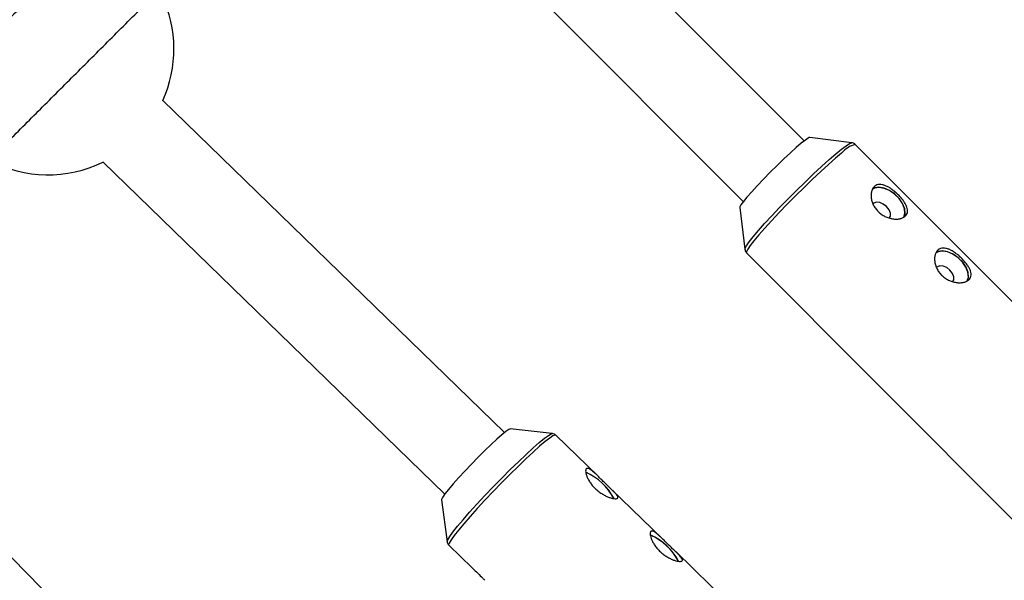
# Model space of a CAD drawing. Units: millimetres. Extents: x -5454 to 5006, y -4957 to 5516.
# Drawn here: x 1341 to 1524, y 1552 to 1656 of the extents above; entities that cross this region are included whole.
import ezdxf

# ---------------------------------------------------------------- set-up
doc = ezdxf.new("R2010")
doc.units = ezdxf.units.MM

msp = doc.modelspace()

# ---------------------------------------------------------------- linework, layer by layer
at = {"color": 7, "linetype": 'Continuous', "lineweight": 25}
for p, q in [((1487.06, 1633.58), (1423.13, 1697.66)), ((1411.81, 1686.36), (1475.73, 1622.28)), ((1431.23, 1579.24), (1367.49, 1641.16)), ((1495.95, 1633.26), (1488.14, 1634.22)), ((1546.49, 1582.92), (1496.59, 1632.94)), ((1356.34, 1629.68), (1420.09, 1567.76)), ((1475.08, 1621.2), (1476.03, 1613.39)), ((1476.34, 1612.75), (1526.24, 1562.72)), ((1375.54, 1519.12), (1309.79, 1586.02)), ((1440.12, 1579.06), (1432.3, 1579.9)), ((1440.1, 1579.06), (1440.12, 1579.06)), ((1448.65, 1571.1), (1440.77, 1578.76)), ((1460.67, 1559.42), (1451.11, 1568.71)), ((1419.45, 1566.67), (1420.52, 1558.88)), ((1420.84, 1558.24), (1425.17, 1554.04)), ((1481.78, 1538.92), (1463.13, 1557.04))]:
    msp.add_line(p, q, dxfattribs=at)
at = {"color": 8, "linetype": 'Continuous', "lineweight": 25}
msp.add_line((1432.3, 1579.9), (1432.2, 1579.88), dxfattribs=at)
at = {"color": 7, "linetype": 'Continuous', "lineweight": 25, "flags": 128}
for points in [[(1488.03, 1634.21), (1487.84, 1634.11), (1487.3, 1633.76), (1486.54, 1633.17), (1485.6, 1632.37), (1484.5, 1631.38), (1483.3, 1630.26), (1482.03, 1629.04), (1480.74, 1627.76), (1479.49, 1626.49), (1478.33, 1625.25), (1477.29, 1624.12), (1476.41, 1623.12), (1475.74, 1622.29), (1475.3, 1621.67), (1475.09, 1621.28), (1475.08, 1621.2)], [(1505.61, 1619.31), (1505.64, 1619.36), (1505.85, 1620.08), (1505.77, 1620.96), (1505.4, 1621.9), (1504.77, 1622.83), (1503.94, 1623.66), (1502.98, 1624.32), (1501.98, 1624.75), (1501.03, 1624.91), (1500.21, 1624.79), (1499.74, 1624.54)], [(1505.69, 1619.36), (1505.89, 1620.06), (1505.81, 1620.95), (1505.43, 1621.9), (1504.8, 1622.84), (1503.96, 1623.68), (1502.99, 1624.35), (1501.98, 1624.79), (1501.01, 1624.95), (1500.18, 1624.83), (1499.76, 1624.61)], [(1502.97, 1619.24), (1503.14, 1619.57), (1503.14, 1620.12), (1502.89, 1620.75), (1502.42, 1621.35), (1501.81, 1621.83), (1501.15, 1622.12), (1500.54, 1622.18), (1500.07, 1621.99), (1499.99, 1621.91)], [(1517.44, 1607.45), (1517.47, 1607.49), (1517.68, 1608.22), (1517.6, 1609.1), (1517.23, 1610.04), (1516.6, 1610.97), (1515.77, 1611.8), (1514.81, 1612.46), (1513.82, 1612.89), (1512.86, 1613.05), (1512.05, 1612.93), (1511.58, 1612.67)], [(1517.53, 1607.49), (1517.73, 1608.2), (1517.64, 1609.09), (1517.26, 1610.04), (1516.63, 1610.98), (1515.79, 1611.82), (1514.82, 1612.49), (1513.81, 1612.93), (1512.85, 1613.09), (1512.02, 1612.97), (1511.59, 1612.75)], [(1514.8, 1607.38), (1514.97, 1607.71), (1514.97, 1608.26), (1514.72, 1608.89), (1514.25, 1609.49), (1513.64, 1609.97), (1512.98, 1610.26), (1512.37, 1610.32), (1511.9, 1610.13), (1511.82, 1610.05)], [(1432.2, 1579.88), (1432.01, 1579.79), (1431.49, 1579.43), (1430.75, 1578.84), (1429.82, 1578.03), (1428.75, 1577.03), (1427.56, 1575.89), (1426.32, 1574.65), (1425.05, 1573.36), (1423.82, 1572.06), (1422.67, 1570.81), (1421.64, 1569.65), (1420.78, 1568.63), (1420.11, 1567.79), (1419.67, 1567.16), (1419.46, 1566.77), (1419.45, 1566.67)]]:
    msp.add_lwpolyline(points, dxfattribs=at)
at = {"color": 8, "linetype": 'Continuous', "lineweight": 25, "flags": 128}
for points in [[(1488.14, 1634.22), (1488.14, 1634.22), (1488.03, 1634.21)], [(1476.03, 1613.41), (1476.06, 1613.56), (1476.32, 1614.05), (1476.83, 1614.78), (1477.57, 1615.73), (1478.54, 1616.87), (1479.7, 1618.18), (1481.02, 1619.62), (1482.48, 1621.16), (1484.02, 1622.75), (1485.62, 1624.35), (1487.23, 1625.93), (1488.81, 1627.44), (1490.31, 1628.84), (1491.71, 1630.1), (1492.96, 1631.18), (1494.02, 1632.05), (1494.89, 1632.7), (1495.52, 1633.11), (1495.91, 1633.26), (1495.94, 1633.26)], [(1494.06, 1631.33), (1492.91, 1630.37), (1491.6, 1629.21), (1490.17, 1627.9), (1488.65, 1626.47), (1487.07, 1624.94), (1485.48, 1623.37), (1483.91, 1621.78), (1482.4, 1620.22), (1481, 1618.72), (1479.73, 1617.32), (1478.62, 1616.06), (1477.71, 1614.97), (1477.01, 1614.07), (1476.55, 1613.39), (1476.33, 1612.94), (1476.34, 1612.75)], [(1420.52, 1558.88), (1420.52, 1558.89), (1420.64, 1559.25), (1421.01, 1559.86), (1421.62, 1560.7), (1422.46, 1561.76), (1423.5, 1563), (1424.72, 1564.39), (1426.09, 1565.9), (1427.57, 1567.5), (1429.12, 1569.12), (1430.7, 1570.75), (1432.27, 1572.32), (1433.8, 1573.81), (1435.23, 1575.17), (1436.54, 1576.37), (1437.69, 1577.37), (1438.65, 1578.16), (1439.4, 1578.71), (1439.91, 1579.01), (1440.1, 1579.06)], [(1440.26, 1578.61), (1439.64, 1578.2), (1438.8, 1577.54), (1437.77, 1576.67), (1436.56, 1575.59), (1435.21, 1574.33), (1433.75, 1572.94), (1432.23, 1571.43), (1430.66, 1569.85), (1429.1, 1568.24), (1427.58, 1566.64), (1426.14, 1565.08), (1424.82, 1563.6), (1423.64, 1562.25), (1422.64, 1561.05), (1421.84, 1560.03), (1421.26, 1559.22), (1420.91, 1558.64), (1420.81, 1558.31), (1420.84, 1558.24)], [(1440.77, 1578.76), (1440.65, 1578.78), (1440.26, 1578.61)]]:
    msp.add_lwpolyline(points, dxfattribs=at)
at = {"color": 7, "linetype": 'Continuous', "lineweight": 25}
for centre, radius, start, end in [((55.94, -6.84), 4950, 155.56148, 114.29952), ((1346.11, 1650.77), 23.5, 335.7334, 24.8928), ((1346.11, 1650.77), 23.5, 242.3314, 295.9278), ((1442, 1561.83), 10.91, 27.7997, 66.4017), ((1442.14, 1561.98), 10.69, 27.5531, 66.6888), ((1454.02, 1550.16), 10.91, 27.7997, 66.4017), ((1454.16, 1550.31), 10.69, 27.5531, 66.6888)]:
    msp.add_arc(centre, radius, start, end, dxfattribs=at)
at = {"color": 8, "linetype": 'Continuous', "lineweight": 25}
msp.add_arc((1497.91, 1628.07), 5.05, 105.1726, 139.7185, dxfattribs=at)
at = {"color": 7, "linetype": 'Continuous', "lineweight": 25}
for points, knots in [([(1494.63, 1811.81), (1493.34, 1810.53), (1490.43, 1807.63), (1485.72, 1802.93), (1480.53, 1797.76), (1475.2, 1792.44), (1469.73, 1786.99), (1464.13, 1781.4), (1458.4, 1775.69), (1452.55, 1769.85), (1446.58, 1763.89), (1440.5, 1757.82), (1434.3, 1751.63), (1428, 1745.34), (1421.6, 1738.95), (1415.11, 1732.47), (1408.52, 1725.89), (1401.84, 1719.22), (1395.09, 1712.48), (1388.26, 1705.65), (1381.36, 1698.76), (1374.4, 1691.81), (1367.38, 1684.8), (1360.32, 1677.74), (1353.21, 1670.63), (1346.07, 1663.5), (1338.91, 1656.35), (1331.76, 1649.19), (1324.63, 1642.06), (1317.58, 1635.02), (1310.77, 1628.21), (1304.75, 1622.2), (1301.04, 1618.48), (1299.47, 1616.92)], [0, 0, 0, 0, 0.026297, 0.05947, 0.09265, 0.125836, 0.159028, 0.192223, 0.225421, 0.258621, 0.291822, 0.325023, 0.358223, 0.391422, 0.424617, 0.457807, 0.490991, 0.524166, 0.557331, 0.590482, 0.623616, 0.656727, 0.68981, 0.722855, 0.755849, 0.788774, 0.821599, 0.854275, 0.88671, 0.918726, 0.949895, 0.978913, 1, 1, 1, 1]), ([(1310.3, 1605.11), (1311.63, 1606.45), (1314.83, 1609.65), (1320.03, 1614.84), (1325.98, 1620.79), (1332.21, 1627.02), (1338.63, 1633.44), (1345.18, 1639.99), (1351.83, 1646.63), (1358.54, 1653.34), (1365.29, 1660.09), (1372.07, 1666.86), (1378.85, 1673.63), (1385.61, 1680.39), (1392.36, 1687.13), (1399.06, 1693.83), (1405.73, 1700.49), (1412.34, 1707.09), (1418.88, 1713.63), (1425.36, 1720.09), (1431.75, 1726.48), (1438.07, 1732.78), (1444.29, 1738.99), (1450.41, 1745.1), (1456.43, 1751.11), (1462.34, 1757.01), (1468.13, 1762.79), (1473.8, 1768.45), (1479.35, 1773.98), (1484.77, 1779.39), (1490.05, 1784.66), (1495.2, 1789.79), (1500.19, 1794.77), (1503.75, 1798.32), (1505.61, 1800.17), (1505.9, 1800.46)], [0, 0, 0, 0, 0.017902, 0.043064, 0.07006, 0.098236, 0.127324, 0.157113, 0.187452, 0.218228, 0.249356, 0.280773, 0.312425, 0.344273, 0.376283, 0.408427, 0.440684, 0.473033, 0.505458, 0.537946, 0.570483, 0.60306, 0.635664, 0.668289, 0.700925, 0.733566, 0.766203, 0.79883, 0.83144, 0.864028, 0.896586, 0.929109, 0.961589, 0.994022, 1, 1, 1, 1]), ([(1662.2, 1648.63), (1660.95, 1647.39), (1658.23, 1644.68), (1653.86, 1640.33), (1649.13, 1635.61), (1644.25, 1630.74), (1639.22, 1625.73), (1634.05, 1620.58), (1628.75, 1615.28), (1623.31, 1609.86), (1617.74, 1604.3), (1612.05, 1598.62), (1606.24, 1592.82), (1600.31, 1586.91), (1594.27, 1580.88), (1588.12, 1574.74), (1581.87, 1568.5), (1575.53, 1562.17), (1569.1, 1555.75), (1562.58, 1549.23), (1555.97, 1542.64), (1549.3, 1535.97), (1542.55, 1529.23), (1535.75, 1522.43), (1528.88, 1515.57), (1521.97, 1508.67), (1515.02, 1501.72), (1508.04, 1494.75), (1501.04, 1487.75), (1494.05, 1480.77), (1487.1, 1473.82), (1480.26, 1466.97), (1473.61, 1460.33), (1467.76, 1454.48), (1462.6, 1449.32), (1457.76, 1444.48), (1454.43, 1441.15), (1452.63, 1439.35)], [0, 0, 0, 0, 0.025409, 0.055191, 0.084981, 0.114779, 0.144583, 0.174393, 0.204207, 0.234025, 0.263846, 0.293668, 0.323491, 0.353314, 0.383135, 0.412955, 0.442772, 0.472584, 0.50239, 0.532187, 0.561975, 0.591749, 0.621507, 0.651243, 0.680952, 0.710623, 0.740245, 0.769797, 0.799249, 0.828548, 0.857595, 0.886186, 0.913805, 0.940128, 0.95877, 0.977771, 1, 1, 1, 1]), ([(1496.59, 1632.94), (1496.59, 1632.94), (1496.5, 1633.1), (1496.16, 1633.23), (1495.95, 1633.24), (1495.88, 1633.25)], [0, 0, 0, 0, 0.005351, 0.652278, 1, 1, 1, 1]), ([(1500.85, 1620.44), (1500.67, 1620.63), (1500.5, 1620.83), (1500.2, 1621.25), (1500.07, 1621.47), (1499.85, 1621.92), (1499.77, 1622.15), (1499.63, 1622.61), (1499.59, 1622.84), (1499.54, 1623.29), (1499.54, 1623.5), (1499.58, 1623.92), (1499.62, 1624.11), (1499.73, 1624.47), (1499.81, 1624.64), (1499.99, 1624.93), (1500.1, 1625.05), (1500.35, 1625.25), (1500.49, 1625.33), (1500.79, 1625.44), (1500.95, 1625.47), (1501.29, 1625.49), (1501.47, 1625.47), (1501.84, 1625.39), (1502.04, 1625.33), (1502.43, 1625.17), (1502.63, 1625.07), (1503.03, 1624.83), (1503.24, 1624.7), (1503.65, 1624.4), (1503.85, 1624.24), (1504.24, 1623.9), (1504.44, 1623.72), (1504.81, 1623.35), (1504.98, 1623.16), (1505.32, 1622.77), (1505.47, 1622.58), (1505.74, 1622.19), (1505.87, 1622), (1506.07, 1621.62), (1506.15, 1621.44), (1506.28, 1621.08), (1506.32, 1620.9), (1506.36, 1620.57), (1506.35, 1620.42), (1506.29, 1620.12), (1506.24, 1619.98), (1506.09, 1619.72), (1505.98, 1619.61), (1505.74, 1619.4), (1505.59, 1619.32), (1505.26, 1619.17), (1505.08, 1619.12), (1504.68, 1619.04), (1504.47, 1619.02), (1504.02, 1619.02), (1503.79, 1619.03), (1503.32, 1619.11), (1503.08, 1619.16), (1502.6, 1619.32), (1502.36, 1619.41), (1501.9, 1619.64), (1501.67, 1619.78), (1501.24, 1620.09), (1501.04, 1620.26), (1500.85, 1620.44)], [0, 0, 0, 0, 0.03125, 0.03125, 0.0625, 0.0625, 0.09375, 0.09375, 0.125, 0.125, 0.15625, 0.15625, 0.1875, 0.1875, 0.21875, 0.21875, 0.25, 0.25, 0.28125, 0.28125, 0.3125, 0.3125, 0.34375, 0.34375, 0.375, 0.375, 0.40625, 0.40625, 0.4375, 0.4375, 0.46875, 0.46875, 0.5, 0.5, 0.53125, 0.53125, 0.5625, 0.5625, 0.59375, 0.59375, 0.625, 0.625, 0.65625, 0.65625, 0.6875, 0.6875, 0.71875, 0.71875, 0.75, 0.75, 0.78125, 0.78125, 0.8125, 0.8125, 0.84375, 0.84375, 0.875, 0.875, 0.90625, 0.90625, 0.9375, 0.9375, 0.96875, 0.96875, 1, 1, 1, 1]), ([(1476.04, 1613.48), (1476.04, 1613.36), (1476.05, 1613.12), (1476.25, 1612.88), (1476.36, 1612.76)], [0, 0, 0, 0, 0.4860157, 1, 1, 1, 1]), ([(1512.69, 1608.58), (1512.5, 1608.77), (1512.33, 1608.97), (1512.03, 1609.39), (1511.9, 1609.61), (1511.68, 1610.06), (1511.6, 1610.29), (1511.47, 1610.75), (1511.42, 1610.98), (1511.38, 1611.43), (1511.37, 1611.64), (1511.41, 1612.06), (1511.45, 1612.25), (1511.56, 1612.61), (1511.64, 1612.78), (1511.82, 1613.07), (1511.93, 1613.19), (1512.18, 1613.39), (1512.32, 1613.47), (1512.62, 1613.58), (1512.78, 1613.61), (1513.12, 1613.63), (1513.3, 1613.61), (1513.67, 1613.53), (1513.87, 1613.47), (1514.26, 1613.31), (1514.46, 1613.21), (1514.87, 1612.97), (1515.07, 1612.84), (1515.48, 1612.54), (1515.68, 1612.38), (1516.08, 1612.04), (1516.27, 1611.86), (1516.64, 1611.49), (1516.82, 1611.3), (1517.15, 1610.91), (1517.3, 1610.72), (1517.57, 1610.33), (1517.7, 1610.14), (1517.9, 1609.76), (1517.99, 1609.58), (1518.11, 1609.22), (1518.15, 1609.04), (1518.19, 1608.71), (1518.18, 1608.55), (1518.13, 1608.25), (1518.07, 1608.12), (1517.92, 1607.86), (1517.82, 1607.75), (1517.57, 1607.54), (1517.42, 1607.46), (1517.09, 1607.31), (1516.91, 1607.26), (1516.51, 1607.18), (1516.3, 1607.16), (1515.85, 1607.16), (1515.62, 1607.17), (1515.15, 1607.25), (1514.91, 1607.3), (1514.43, 1607.46), (1514.19, 1607.55), (1513.73, 1607.78), (1513.5, 1607.92), (1513.07, 1608.23), (1512.87, 1608.4), (1512.69, 1608.58)], [0, 0, 0, 0, 0.03125, 0.03125, 0.0625, 0.0625, 0.09375, 0.09375, 0.125, 0.125, 0.15625, 0.15625, 0.1875, 0.1875, 0.21875, 0.21875, 0.25, 0.25, 0.28125, 0.28125, 0.3125, 0.3125, 0.34375, 0.34375, 0.375, 0.375, 0.40625, 0.40625, 0.4375, 0.4375, 0.46875, 0.46875, 0.5, 0.5, 0.53125, 0.53125, 0.5625, 0.5625, 0.59375, 0.59375, 0.625, 0.625, 0.65625, 0.65625, 0.6875, 0.6875, 0.71875, 0.71875, 0.75, 0.75, 0.78125, 0.78125, 0.8125, 0.8125, 0.84375, 0.84375, 0.875, 0.875, 0.90625, 0.90625, 0.9375, 0.9375, 0.96875, 0.96875, 1, 1, 1, 1]), ([(1505.84, 1386.5), (1508.05, 1388.71), (1511.32, 1391.98), (1516.35, 1397), (1520.99, 1401.64), (1526.52, 1407.18), (1532.34, 1412.99), (1538.42, 1419.07), (1544.69, 1425.34), (1551.09, 1431.74), (1557.58, 1438.23), (1564.14, 1444.78), (1570.73, 1451.37), (1577.34, 1457.97), (1583.96, 1464.58), (1590.55, 1471.17), (1597.13, 1477.74), (1603.66, 1484.27), (1610.15, 1490.75), (1616.58, 1497.17), (1622.95, 1503.53), (1629.24, 1509.81), (1635.45, 1516.02), (1641.58, 1522.13), (1647.61, 1528.15), (1653.54, 1534.07), (1659.36, 1539.88), (1665.08, 1545.58), (1670.67, 1551.17), (1676.14, 1556.63), (1681.49, 1561.96), (1686.7, 1567.16), (1691.77, 1572.22), (1696.71, 1577.14), (1701.5, 1581.91), (1706.13, 1586.53), (1710.44, 1590.83), (1713.13, 1593.5), (1714.38, 1594.75)], [0, 0, 0, 0, 0.0275, 0.040701, 0.062591, 0.085346, 0.10977, 0.135265, 0.161589, 0.188549, 0.216007, 0.24386, 0.272033, 0.300465, 0.329109, 0.357929, 0.386894, 0.41598, 0.445165, 0.474431, 0.503765, 0.533153, 0.562583, 0.592046, 0.621532, 0.651032, 0.68054, 0.710048, 0.73955, 0.769038, 0.798507, 0.827951, 0.857363, 0.886737, 0.916068, 0.945348, 0.97457, 1, 1, 1, 1]), ([(1440.74, 1578.77), (1440.6, 1578.87), (1440.34, 1579.06), (1440.1, 1579.05), (1440, 1579.05)], [0, 0, 0, 0, 0.573221, 1, 1, 1, 1]), ([(1448.11, 1568.82), (1447.92, 1569.01), (1447.74, 1569.2), (1447.42, 1569.59), (1447.27, 1569.79), (1447, 1570.19), (1446.89, 1570.39), (1446.69, 1570.78), (1446.61, 1570.97), (1446.47, 1571.32), (1446.43, 1571.49), (1446.36, 1571.8), (1446.35, 1571.94), (1446.34, 1572.18), (1446.36, 1572.28), (1446.42, 1572.44), (1446.47, 1572.49), (1446.59, 1572.56), (1446.66, 1572.57), (1446.83, 1572.55), (1446.93, 1572.51), (1447.15, 1572.4), (1447.27, 1572.32), (1447.53, 1572.13), (1447.67, 1572.01), (1447.97, 1571.75), (1448.12, 1571.61), (1448.45, 1571.3), (1448.62, 1571.13), (1448.98, 1570.78), (1449.16, 1570.6), (1449.53, 1570.24), (1449.72, 1570.05), (1450.1, 1569.68), (1450.29, 1569.5), (1450.65, 1569.15), (1450.83, 1568.98), (1451.16, 1568.66), (1451.32, 1568.5), (1451.62, 1568.21), (1451.75, 1568.08), (1451.98, 1567.83), (1452.07, 1567.71), (1452.23, 1567.5), (1452.29, 1567.41), (1452.36, 1567.24), (1452.37, 1567.17), (1452.34, 1567.05), (1452.31, 1567), (1452.19, 1566.93), (1452.11, 1566.91), (1451.9, 1566.9), (1451.77, 1566.9), (1451.49, 1566.94), (1451.33, 1566.98), (1450.97, 1567.07), (1450.79, 1567.14), (1450.39, 1567.29), (1450.18, 1567.38), (1449.76, 1567.6), (1449.55, 1567.72), (1449.12, 1567.99), (1448.91, 1568.14), (1448.5, 1568.47), (1448.3, 1568.64), (1448.11, 1568.82)], [0, 0, 0, 0, 0.03125, 0.03125, 0.0625, 0.0625, 0.09375, 0.09375, 0.125, 0.125, 0.15625, 0.15625, 0.1875, 0.1875, 0.21875, 0.21875, 0.25, 0.25, 0.28125, 0.28125, 0.3125, 0.3125, 0.34375, 0.34375, 0.375, 0.375, 0.40625, 0.40625, 0.4375, 0.4375, 0.46875, 0.46875, 0.5, 0.5, 0.53125, 0.53125, 0.5625, 0.5625, 0.59375, 0.59375, 0.625, 0.625, 0.65625, 0.65625, 0.6875, 0.6875, 0.71875, 0.71875, 0.75, 0.75, 0.78125, 0.78125, 0.8125, 0.8125, 0.84375, 0.84375, 0.875, 0.875, 0.90625, 0.90625, 0.9375, 0.9375, 0.96875, 0.96875, 1, 1, 1, 1]), ([(1460.13, 1557.15), (1459.94, 1557.33), (1459.76, 1557.52), (1459.44, 1557.91), (1459.29, 1558.12), (1459.02, 1558.52), (1458.91, 1558.72), (1458.71, 1559.1), (1458.62, 1559.29), (1458.49, 1559.65), (1458.44, 1559.82), (1458.38, 1560.13), (1458.36, 1560.26), (1458.36, 1560.5), (1458.38, 1560.6), (1458.44, 1560.76), (1458.48, 1560.82), (1458.6, 1560.89), (1458.68, 1560.9), (1458.85, 1560.87), (1458.94, 1560.84), (1459.16, 1560.73), (1459.28, 1560.65), (1459.54, 1560.45), (1459.68, 1560.34), (1459.98, 1560.08), (1460.14, 1559.93), (1460.47, 1559.62), (1460.64, 1559.45), (1461, 1559.11), (1461.18, 1558.93), (1461.55, 1558.56), (1461.74, 1558.37), (1462.12, 1558.01), (1462.3, 1557.83), (1462.67, 1557.48), (1462.85, 1557.31), (1463.18, 1556.98), (1463.34, 1556.83), (1463.63, 1556.54), (1463.76, 1556.4), (1463.99, 1556.15), (1464.09, 1556.04), (1464.25, 1555.83), (1464.3, 1555.73), (1464.37, 1555.57), (1464.39, 1555.49), (1464.36, 1555.38), (1464.33, 1555.33), (1464.21, 1555.26), (1464.13, 1555.24), (1463.92, 1555.22), (1463.79, 1555.23), (1463.5, 1555.27), (1463.34, 1555.3), (1462.99, 1555.4), (1462.8, 1555.46), (1462.41, 1555.62), (1462.2, 1555.71), (1461.78, 1555.93), (1461.57, 1556.05), (1461.14, 1556.32), (1460.93, 1556.47), (1460.51, 1556.79), (1460.32, 1556.96), (1460.13, 1557.15)], [0, 0, 0, 0, 0.03125, 0.03125, 0.0625, 0.0625, 0.09375, 0.09375, 0.125, 0.125, 0.15625, 0.15625, 0.1875, 0.1875, 0.21875, 0.21875, 0.25, 0.25, 0.28125, 0.28125, 0.3125, 0.3125, 0.34375, 0.34375, 0.375, 0.375, 0.40625, 0.40625, 0.4375, 0.4375, 0.46875, 0.46875, 0.5, 0.5, 0.53125, 0.53125, 0.5625, 0.5625, 0.59375, 0.59375, 0.625, 0.625, 0.65625, 0.65625, 0.6875, 0.6875, 0.71875, 0.71875, 0.75, 0.75, 0.78125, 0.78125, 0.8125, 0.8125, 0.84375, 0.84375, 0.875, 0.875, 0.90625, 0.90625, 0.9375, 0.9375, 0.96875, 0.96875, 1, 1, 1, 1]), ([(1420.54, 1558.88), (1420.54, 1558.84), (1420.55, 1558.65), (1420.68, 1558.35), (1420.85, 1558.25), (1420.86, 1558.24)], [0, 0, 0, 0, 0.252428, 0.927836, 1, 1, 1, 1]), ([(1425.17, 1554.04), (1425.21, 1554), (1425.5, 1553.71), (1426.22, 1553.03), (1427.02, 1552.24), (1427.44, 1551.83), (1427.58, 1551.7)], [0, 0, 0, 0, 0.064402, 0.450341, 0.822348, 1, 1, 1, 1])]:
    msp.add_open_spline(points, degree=3, knots=knots, dxfattribs=at)

doc.saveas('drawing.dxf')
